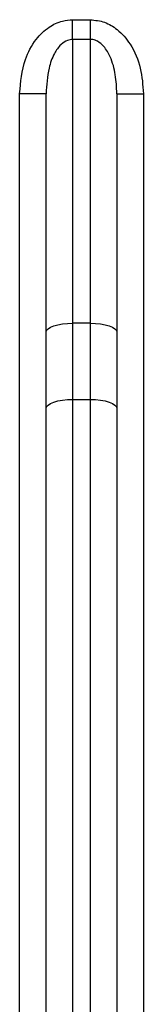
# Model space of a CAD drawing. Units: millimetres. Extents: x 7 to 419, y -29 to 291.
# Drawn here: x 208 to 209, y 204 to 209 of the extents above; entities that cross this region are included whole.
import ezdxf

# ---------------------------------------------------------------- set-up
doc = ezdxf.new("R2010")
doc.units = ezdxf.units.MM

msp = doc.modelspace()

# ---------------------------------------------------------------- linework, layer by layer
at = {"color": 7, "linetype": 'Continuous', "lineweight": 25}
for p, q in [((208.284628, 209.288908), (208.284628, 209.40029)), ((208.284628, 209.40029), (208.384628, 209.40029)), ((208.384628, 209.288908), (208.384628, 209.40029)), ((208.284628, 209.288908), (208.284628, 207.686818)), ((208.384628, 209.288908), (208.284628, 209.288908)), ((208.384628, 207.686818), (208.384628, 209.288908)), ((208.134628, 208.982563), (207.984628, 208.982563)), ((207.984628, 188.560103), (207.984628, 208.982563)), ((208.134628, 207.635515), (208.134628, 208.982563)), ((208.534628, 208.982563), (208.534628, 207.635515)), ((208.534628, 208.982563), (208.684628, 208.982563)), ((208.684628, 208.982563), (208.684628, 188.560103)), ((208.284628, 207.686818), (208.284628, 207.256589)), ((208.384628, 207.686818), (208.284628, 207.686818)), ((208.384628, 207.256589), (208.384628, 207.686818)), ((208.134628, 207.205286), (208.134628, 207.635515)), ((208.534628, 207.635515), (208.534628, 207.205286)), ((208.284628, 207.256589), (208.284628, 202.468307)), ((208.284628, 207.256589), (208.384628, 207.256589)), ((208.384628, 202.468307), (208.384628, 207.256589)), ((208.134628, 202.468307), (208.134628, 207.205286)), ((208.534628, 207.205286), (208.534628, 202.468307))]:
    msp.add_line(p, q, dxfattribs=at)
at = {"color": 7, "linetype": 'Continuous', "lineweight": 25, "flags": 128}
for points in [[(208.134628, 207.635515), (208.13751, 207.645524), (208.146046, 207.655148), (208.159907, 207.664017), (208.178562, 207.671792), (208.201292, 207.678172), (208.227225, 207.682913), (208.255364, 207.685832), (208.284628, 207.686818)], [(208.384628, 207.686818), (208.413891, 207.685832), (208.44203, 207.682913), (208.467963, 207.678172), (208.490694, 207.671792), (208.509348, 207.664017), (208.523209, 207.655148), (208.531745, 207.645524), (208.534628, 207.635515)], [(208.134628, 207.205286), (208.13751, 207.215295), (208.146046, 207.224919), (208.159907, 207.233788), (208.178562, 207.241563), (208.201292, 207.247943), (208.227225, 207.252684), (208.255364, 207.255603), (208.284628, 207.256589)], [(208.384628, 207.256589), (208.413891, 207.255603), (208.44203, 207.252684), (208.467963, 207.247943), (208.490694, 207.241563), (208.509348, 207.233788), (208.523209, 207.224919), (208.531745, 207.215295), (208.534628, 207.205286)]]:
    msp.add_lwpolyline(points, dxfattribs=at)
at = {"color": 7, "linetype": 'Continuous', "lineweight": 25}
for points, knots in [([(207.984628, 208.982563), (207.99028, 209.048179), (207.999681, 209.157298), (208.068302, 209.285447), (208.144001, 209.359063), (208.218396, 209.395132), (208.265309, 209.398785), (208.284628, 209.40029)], [0, 0, 0, 0, 0.34512768, 0.57394053, 0.75208023, 0.89790612, 1, 1, 1, 1]), ([(208.384628, 209.40029), (208.412037, 209.397281), (208.466753, 209.391275), (208.546671, 209.342551), (208.621871, 209.255792), (208.674998, 209.128684), (208.681452, 209.030744), (208.684628, 208.982563)], [0, 0, 0, 0, 0.14444327, 0.28834113, 0.48245074, 0.74539225, 1, 1, 1, 1]), ([(208.284628, 209.288908), (208.274855, 209.287792), (208.250785, 209.285042), (208.229849, 209.270014), (208.203848, 209.245767), (208.174351, 209.202683), (208.141313, 209.108989), (208.137192, 209.031058), (208.134628, 208.982563)], [0, 0, 0, 0, 0.076111062, 0.187476508, 0.194735179, 0.361141204, 0.602448673, 1, 1, 1, 1]), ([(208.534628, 208.982563), (208.533119, 209.018547), (208.530153, 209.089294), (208.505102, 209.18072), (208.468293, 209.245178), (208.431528, 209.277106), (208.403447, 209.287866), (208.389411, 209.288644), (208.384628, 209.288908)], [0, 0, 0, 0, 0.29567165, 0.58131237, 0.76906896, 0.89045722, 0.96267091, 1, 1, 1, 1])]:
    msp.add_open_spline(points, degree=3, knots=knots, dxfattribs=at)

doc.saveas('drawing.dxf')
